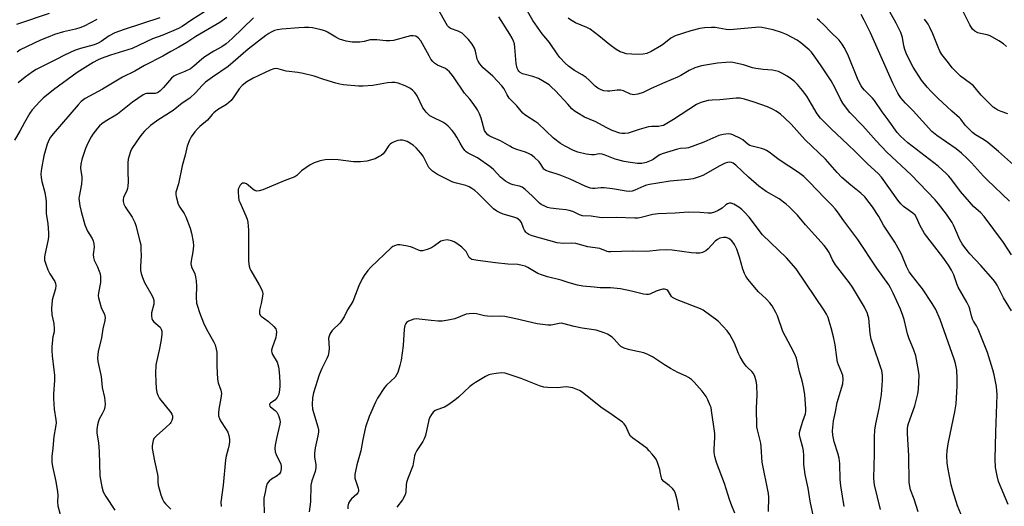
# Model space of a CAD drawing. Units: inches. Extents: x 1273765 to 1279765, y 529451 to 533452.
# Drawn here: x 1276390 to 1276761, y 532079 to 532263 of the extents above; entities that cross this region are included whole.
import ezdxf

# ---------------------------------------------------------------- set-up
doc = ezdxf.new("R2010")
doc.units = ezdxf.units.IN
doc.header["$MEASUREMENT"] = 0
doc.layers.add('Undefined', color=1, linetype='Continuous')

msp = doc.modelspace()

# ---------------------------------------------------------------- linework, layer by layer
at = {"layer": 'Undefined'}
for points, elevation in [([(1276728.72, 532077.17), (1276727.12, 532081.92), (1276725.75, 532085.45), (1276725.48, 532086.8), (1276725.34, 532088.19), (1276725.18, 532098.25), (1276724.71, 532106.69), (1276724.69, 532108.43), (1276724.83, 532109.58), (1276725.03, 532110.42), (1276727.41, 532117.16), (1276728.58, 532121.67), (1276728.8, 532123.42), (1276729.03, 532128.74), (1276728.83, 532130.5), (1276727.78, 532136.05), (1276726.94, 532138.56), (1276725.33, 532142.44), (1276724.66, 532144.25), (1276724.21, 532145.87), (1276723.4, 532149.64), (1276722.95, 532151.27), (1276722.01, 532153.57), (1276719.22, 532159.66), (1276718.28, 532161.62), (1276717.62, 532162.77), (1276713.1, 532169.12), (1276705.85, 532179.83), (1276700.56, 532186.88), (1276698.26, 532190.31), (1276697.4, 532191.46), (1276696.27, 532192.71), (1276693.42, 532195.53), (1276687.58, 532201.7), (1276685.57, 532203.66), (1276683.47, 532205.2), (1276676.16, 532209.93), (1276672.38, 532212.88), (1276671.44, 532213.53), (1276670.67, 532213.9), (1276669.57, 532214.25), (1276665.96, 532215.05), (1276665.18, 532215.3), (1276664.5, 532215.7), (1276662.53, 532217.46), (1276661.59, 532218.06), (1276658.71, 532219.36), (1276657.9, 532219.62), (1276657.07, 532219.71), (1276655.09, 532219.52), (1276653.42, 532219.14), (1276647.79, 532216.57), (1276641.93, 532214.52), (1276641.07, 532214.33), (1276638.93, 532214.2), (1276637.83, 532214.02), (1276631.98, 532212.19), (1276631.19, 532211.86), (1276630.52, 532211.48), (1276628.67, 532210.1), (1276627.93, 532209.65), (1276626.05, 532208.97), (1276624.39, 532208.58), (1276622.69, 532208.6), (1276619.15, 532209.04), (1276617.7, 532209.31), (1276614.35, 532210.23), (1276610.48, 532211.77), (1276609.36, 532212.1), (1276608.31, 532212.15), (1276606.5, 532211.83), (1276605.41, 532211.78), (1276603.38, 532212.1), (1276600.23, 532212.85), (1276598.61, 532213.53), (1276595.44, 532215.05), (1276593.7, 532216.07), (1276591.06, 532218.14), (1276585.2, 532223.64), (1276584.07, 532224.46), (1276580.93, 532226.41), (1276580.06, 532227.07), (1276579.5, 532227.61), (1276577.13, 532230.34), (1276574.89, 532232.56), (1276574.33, 532233.22), (1276573.55, 532234.45), (1276572.44, 532236.7), (1276571.57, 532237.86), (1276568.12, 532241.52), (1276564.51, 532244.65), (1276563.2, 532246.19), (1276562.55, 532247.13), (1276562.2, 532247.89), (1276561.58, 532251), (1276561.23, 532252.08), (1276560.35, 532253.54), (1276558.99, 532255.37), (1276557.6, 532256.8), (1276556.52, 532257.71), (1276554.98, 532258.49), (1276552.12, 532259.56), (1276551.5, 532259.97), (1276551.05, 532260.49), (1276550.44, 532261.43), (1276547.58, 532266.49)], 390), ([(1276768.08, 532205.06), (1276758.99, 532213.15), (1276754.99, 532216.44), (1276753.38, 532217.65), (1276750.34, 532219.43), (1276749.16, 532220.32), (1276746.44, 532223.09), (1276744.8, 532225.24), (1276744.24, 532225.84), (1276741.4, 532228.32), (1276736.06, 532233.25), (1276733.42, 532235.84), (1276732.08, 532237.31), (1276729.96, 532240), (1276726.74, 532244.91), (1276725, 532248.33), (1276724.14, 532250.22), (1276723.67, 532251.56), (1276723.32, 532252.93), (1276722.73, 532256.13), (1276722.13, 532258.04), (1276720.4, 532261.55), (1276715.75, 532269.81)], 402), ([(1276459.27, 532265.83), (1276454.48, 532262.77), (1276450.79, 532260.28), (1276449.51, 532259.54), (1276443.57, 532256.99), (1276439.63, 532255.62), (1276431.93, 532251.9), (1276423.82, 532249.49), (1276420.23, 532248.13), (1276418.94, 532247.55), (1276417.25, 532246.62), (1276411.25, 532242.9), (1276402.25, 532236.41), (1276398.33, 532233.2), (1276397.09, 532231.98), (1276394.2, 532228.76), (1276393.32, 532227.62), (1276391.33, 532224.08), (1276389.61, 532220.71), (1276387.6, 532217.33)], 394), ([(1276400.64, 532265.11), (1276388.29, 532261.03)], 400), ([(1276418.65, 532262.94), (1276413.79, 532260.43), (1276412.23, 532259.74), (1276410.62, 532259.28), (1276406, 532258.28), (1276402.65, 532257.18), (1276400.25, 532256.27), (1276397.4, 532255.07), (1276389.72, 532251.42), (1276388.52, 532250.61)], 398), ([(1276442.41, 532263.52), (1276428.94, 532259.16), (1276425.46, 532257.87), (1276423.31, 532256.77), (1276420.25, 532254.64), (1276419.12, 532253.97), (1276417.58, 532253.4), (1276412.48, 532251.98), (1276410.24, 532251.21), (1276406.41, 532249.49), (1276403.29, 532247.76), (1276395.79, 532244.09), (1276394.34, 532243.19), (1276391.58, 532241.19), (1276388.95, 532238.99)], 396), ([(1276467.76, 532263.67), (1276465.07, 532261.73), (1276455.99, 532256.53), (1276452.57, 532254.24), (1276449.58, 532252.4), (1276446.51, 532250.77), (1276443.56, 532249.04), (1276436.57, 532245.55), (1276432.93, 532243.42), (1276428.29, 532241.14), (1276420.77, 532236.67), (1276414.28, 532233.05), (1276412.73, 532231.91), (1276411.54, 532230.72), (1276402.1, 532219.74), (1276401.19, 532218.56), (1276400.63, 532217.6), (1276399.93, 532215.81), (1276398.61, 532211.48), (1276397.72, 532206.65), (1276397.54, 532204.64), (1276397.62, 532203.18), (1276397.83, 532201.74), (1276398.94, 532197.56), (1276399.42, 532195.26), (1276399.5, 532194.15), (1276399.51, 532189.64), (1276400.15, 532185.77), (1276400.43, 532182.39), (1276400.44, 532180.98), (1276400.3, 532179.85), (1276398.95, 532174.06), (1276398.88, 532173.24), (1276398.93, 532172.15), (1276399.22, 532170.95), (1276400.16, 532168.48), (1276400.93, 532166.95), (1276402.72, 532164.03), (1276403.04, 532163.27), (1276403.15, 532162.54), (1276403.03, 532161.31), (1276402.11, 532158.36), (1276401.76, 532156.97), (1276401.57, 532153.79), (1276401.63, 532151.51), (1276402.38, 532148.18), (1276402.57, 532146.19), (1276402.52, 532145.09), (1276402.08, 532143.13), (1276401.9, 532141.99), (1276401.65, 532139.39), (1276401.6, 532137.96), (1276401.73, 532135.99), (1276402.42, 532130.68), (1276402.59, 532128.68), (1276402.62, 532126.68), (1276402.28, 532121.63), (1276402.25, 532119.86), (1276402.53, 532115.82), (1276403.14, 532111.8), (1276403.22, 532110.67), (1276403.09, 532109.04), (1276402.45, 532105.6), (1276401.96, 532101.2), (1276401.69, 532098.04), (1276401.63, 532095.83), (1276401.85, 532094.24), (1276403.14, 532088.56), (1276403.78, 532084.72), (1276403.92, 532083.24), (1276403.77, 532080.84), (1276403.85, 532079.41), (1276404.74, 532076.12)], 392), ([(1276477.81, 532263.57), (1276469.72, 532255.67), (1276467.47, 532253.75), (1276465.8, 532252.56), (1276462.86, 532250.93), (1276459.42, 532248.83), (1276458.28, 532247.94), (1276455.24, 532245.27), (1276453.93, 532244.32), (1276451.86, 532243.3), (1276448.7, 532242.02), (1276447.72, 532241.46), (1276446.85, 532240.71), (1276443.77, 532237.2), (1276442.58, 532235.97), (1276441.95, 532235.43), (1276441.49, 532235.17), (1276440.7, 532234.99), (1276438.2, 532235.04), (1276437.39, 532234.99), (1276436.84, 532234.85), (1276436.06, 532234.48), (1276432.15, 532231.74), (1276426.47, 532227.16), (1276421.78, 532224.37), (1276420.56, 532223.56), (1276419.66, 532222.8), (1276418.84, 532221.95), (1276417.11, 532219.67), (1276416.51, 532218.66), (1276415.16, 532216.04), (1276414.35, 532214.17), (1276412.98, 532210.05), (1276412.61, 532208.36), (1276412.5, 532206.91), (1276412.53, 532205.76), (1276412.99, 532203.66), (1276413.02, 532202.8), (1276412.79, 532200.76), (1276411.92, 532196.08), (1276411.86, 532195.31), (1276411.9, 532194.54), (1276412.23, 532192.55), (1276412.68, 532190.47), (1276414.09, 532185.4), (1276415.12, 532183), (1276416.88, 532180.21), (1276417.21, 532179.42), (1276417.53, 532178.31), (1276417.66, 532177.03), (1276417.27, 532174.24), (1276417.32, 532173.12), (1276417.68, 532172.09), (1276418.87, 532169.55), (1276419.52, 532167.96), (1276419.87, 532166.88), (1276420.03, 532165.79), (1276420.01, 532163.72), (1276419.25, 532159.78), (1276419.19, 532158.69), (1276419.26, 532157.87), (1276419.58, 532156.47), (1276420.26, 532154.28), (1276421.54, 532151.53), (1276421.82, 532150.45), (1276421.71, 532149.37), (1276420.9, 532146.13), (1276420.4, 532142.75), (1276419.17, 532137.59), (1276418.85, 532135.29), (1276418.97, 532133.85), (1276420.23, 532128.25), (1276420.65, 532124), (1276421.52, 532120.28), (1276421.76, 532117.75), (1276421.68, 532116.7), (1276421.38, 532115.67), (1276420.66, 532114.09), (1276419.56, 532112.08), (1276419.23, 532111.29), (1276418.89, 532109.9), (1276418.64, 532108.19), (1276418.69, 532106.85), (1276419.21, 532103.17), (1276419.5, 532099.92), (1276419.71, 532090.73), (1276420.48, 532086.62), (1276421.03, 532084.61), (1276422.02, 532082.87), (1276425.47, 532077.75)], 390), ([(1276746.66, 532071.82), (1276743.58, 532079.44), (1276741.77, 532085), (1276741.15, 532087.26), (1276739.84, 532093.91), (1276739.66, 532095.67), (1276739.53, 532098.32), (1276739.63, 532100.09), (1276740, 532102.73), (1276741.37, 532109.48), (1276742.58, 532114.89), (1276742.97, 532117.85), (1276743.37, 532124.5), (1276743.36, 532127.39), (1276743.22, 532130.55), (1276742.79, 532133.06), (1276742.32, 532134.68), (1276738.45, 532145.37), (1276736.97, 532149.73), (1276735.4, 532153.42), (1276733.98, 532155.78), (1276730.29, 532161.22), (1276729.32, 532162.53), (1276726.48, 532165.99), (1276725.32, 532167.68), (1276724.23, 532169.74), (1276722.39, 532174.37), (1276719.87, 532178.9), (1276715.6, 532185.34), (1276713.78, 532188.52), (1276711.42, 532192.27), (1276710.18, 532193.91), (1276708.49, 532195.94), (1276707.02, 532197.32), (1276703.32, 532200.35), (1276699.92, 532203.3), (1276698.15, 532205.19), (1276693.66, 532210.26), (1276686.05, 532217.51), (1276680.7, 532223.43), (1276678.2, 532225.81), (1276676.69, 532227.14), (1276675.01, 532228.33), (1276673.74, 532229.07), (1276671.84, 532229.9), (1276666.78, 532231.75), (1276663.17, 532232.83), (1276661.5, 532233.16), (1276659.92, 532233.17), (1276653.87, 532232.55), (1276650.86, 532232.45), (1276649.42, 532232.28), (1276646.63, 532231.57), (1276645.03, 532230.87), (1276636.33, 532225.14), (1276633.81, 532223.6), (1276632.51, 532222.95), (1276631.75, 532222.73), (1276630.71, 532222.56), (1276627.97, 532222.53), (1276626.87, 532222.4), (1276623.33, 532221.41), (1276619.26, 532220.07), (1276617.92, 532219.83), (1276616.86, 532219.87), (1276616.05, 532220.02), (1276613.12, 532221.02), (1276610.86, 532222.18), (1276607.03, 532224.35), (1276602.75, 532226.06), (1276599.77, 532227.79), (1276598.85, 532228.47), (1276598, 532229.25), (1276596.37, 532230.92), (1276591.75, 532235.97), (1276590.31, 532237.42), (1276589.36, 532238.2), (1276586.86, 532239.77), (1276585.33, 532240.58), (1276583.25, 532241.39), (1276579.37, 532242.46), (1276578.44, 532242.92), (1276577.96, 532243.37), (1276577.68, 532243.79), (1276577.34, 532244.59), (1276576.89, 532246.32), (1276576.48, 532252.3), (1276576.26, 532253.66), (1276575.89, 532254.75), (1276575.4, 532255.8), (1276574.49, 532257.35), (1276570.34, 532263.94)], 392), ([(1276762.61, 532079.88), (1276759.04, 532088.52), (1276758.45, 532090.77), (1276757.87, 532093.91), (1276757.79, 532097.05), (1276758.01, 532107.23), (1276758.47, 532121.31), (1276758.23, 532124.41), (1276757.32, 532128.77), (1276756.8, 532130.77), (1276754.84, 532137.25), (1276751.31, 532146.06), (1276750.66, 532147.36), (1276749.53, 532149.11), (1276749.16, 532149.84), (1276748.79, 532151.07), (1276748.23, 532153.7), (1276747.95, 532154.53), (1276747.03, 532156.29), (1276743.77, 532161.87), (1276743.25, 532163.15), (1276742.09, 532166.58), (1276741.3, 532168.32), (1276740.14, 532170.18), (1276737.95, 532173.23), (1276731.02, 532182.2), (1276729.33, 532185.24), (1276728.21, 532187.98), (1276727.5, 532189.04), (1276726.71, 532189.78), (1276723.18, 532192.37), (1276722.18, 532193.31), (1276721.02, 532194.79), (1276714.8, 532203.41), (1276713.58, 532204.85), (1276709.61, 532208.45), (1276704.99, 532212.91), (1276702.18, 532215.75), (1276695.8, 532221.67), (1276691.8, 532225.71), (1276690.52, 532227.35), (1276688.45, 532231.01), (1276686.59, 532234), (1276685.05, 532236.15), (1276683.16, 532238.38), (1276681.97, 532239.53), (1276680.91, 532240.4), (1276679.22, 532241.52), (1276677.23, 532242.71), (1276675.93, 532243.25), (1276673.75, 532243.81), (1276670.17, 532244.01), (1276667.38, 532244.36), (1276666.12, 532244.67), (1276662.72, 532245.74), (1276658.69, 532246.67), (1276657.83, 532246.74), (1276656.09, 532246.71), (1276652.95, 532246.46), (1276646.94, 532245.37), (1276644.4, 532244.62), (1276642.27, 532243.63), (1276639.11, 532241.82), (1276637.83, 532241.18), (1276633, 532239.19), (1276627.88, 532236.84), (1276624.82, 532235.34), (1276622.91, 532234.73), (1276621.24, 532234.47), (1276620.69, 532234.54), (1276620.14, 532234.71), (1276617.46, 532235.94), (1276616.45, 532236.27), (1276615.1, 532236.29), (1276612.3, 532235.87), (1276611.45, 532235.82), (1276610.05, 532235.98), (1276608.98, 532236.34), (1276607.72, 532237.05), (1276606.78, 532237.72), (1276604.64, 532239.9), (1276603.29, 532240.99), (1276601.83, 532241.97), (1276598.97, 532243.66), (1276596.71, 532245.31), (1276595.43, 532246.47), (1276593.41, 532248.57), (1276592.6, 532249.62), (1276589.46, 532254.17), (1276586.69, 532257.49), (1276583.23, 532262.57), (1276581.18, 532266.09)], 394), ([(1276763.97, 532152.97), (1276760.9, 532157.93), (1276758.51, 532162.68), (1276757.92, 532163.65), (1276757.01, 532164.8), (1276752.29, 532170.06), (1276748.14, 532174.53), (1276746.27, 532176.88), (1276745.33, 532178.27), (1276744.32, 532180.03), (1276743.34, 532182.14), (1276742.04, 532185.25), (1276741.47, 532186.34), (1276739.31, 532189.47), (1276736.4, 532193.38), (1276735.07, 532194.88), (1276726.08, 532204.29), (1276716.86, 532212.84), (1276712.81, 532217.13), (1276707.82, 532222.74), (1276702.94, 532227.81), (1276701.28, 532229.89), (1276700.26, 532231.33), (1276699.41, 532232.83), (1276697.2, 532237.25), (1276695.83, 532239.8), (1276691.86, 532245.8), (1276689.44, 532249.2), (1276688.35, 532250.62), (1276687.53, 532251.45), (1276684.44, 532254.07), (1276683.05, 532255.1), (1276678.95, 532257.27), (1276677.06, 532258.05), (1276673.99, 532259.02), (1276669.69, 532259.87), (1276668.37, 532259.97), (1276667.24, 532259.92), (1276657.6, 532259), (1276656.19, 532259.11), (1276653.38, 532259.66), (1276652.03, 532259.84), (1276650.62, 532259.86), (1276648.04, 532259.71), (1276646.32, 532259.49), (1276642.83, 532258.68), (1276636.99, 532256.75), (1276635.33, 532255.82), (1276632.71, 532253.7), (1276631.76, 532253.04), (1276627.87, 532250.86), (1276626.27, 532250.12), (1276624.88, 532249.83), (1276623.17, 532249.66), (1276620.53, 532249.78), (1276618.49, 532250), (1276617.42, 532250.28), (1276616.13, 532250.75), (1276614.64, 532251.58), (1276612.27, 532253.3), (1276608.11, 532256.78), (1276604.81, 532259.22), (1276603.54, 532259.88), (1276599.34, 532261.69), (1276597.38, 532262.76), (1276596.52, 532263.46)], 396), ([(1276763.91, 532174.16), (1276760.91, 532178.77), (1276753.62, 532188.58), (1276752.32, 532189.95), (1276749.6, 532192.34), (1276748.01, 532194.05), (1276744.62, 532197.98), (1276741.36, 532202.44), (1276740.22, 532203.78), (1276739.19, 532204.84), (1276736.17, 532207.53), (1276724.81, 532216.35), (1276722, 532218.84), (1276720.69, 532220.3), (1276717.36, 532225.01), (1276715.08, 532228.01), (1276712.21, 532232.36), (1276711.47, 532233.22), (1276708.42, 532236.24), (1276707.66, 532237.15), (1276707.21, 532237.82), (1276706.55, 532239.03), (1276705.82, 532240.64), (1276702.11, 532249.68), (1276700.79, 532252.36), (1276700.04, 532253.62), (1276698.81, 532255.11), (1276695.58, 532258.19), (1276693.15, 532260.81), (1276691.44, 532262.44), (1276690.53, 532263.17)], 398), ([(1276763.2, 532194.31), (1276754.69, 532202.38), (1276753.3, 532203.79), (1276748.77, 532208.77), (1276747.14, 532210.42), (1276745, 532212.41), (1276742.99, 532214.08), (1276735.7, 532219.16), (1276733.85, 532220.66), (1276726.8, 532228.47), (1276723.94, 532231.36), (1276722.18, 532233.37), (1276721.65, 532234.08), (1276721.06, 532235.06), (1276719.09, 532238.9), (1276714.75, 532248.84), (1276710.72, 532257.85), (1276708.35, 532262.69), (1276707.21, 532264.79)], 400), ([(1276762.53, 532227.29), (1276760.02, 532228.18), (1276758.7, 532228.74), (1276757.95, 532229.17), (1276757.03, 532229.87), (1276752.51, 532234.34), (1276749.52, 532237.86), (1276748.49, 532238.75), (1276744.68, 532241.56), (1276741.55, 532244.72), (1276740.07, 532246.51), (1276737.67, 532249.75), (1276736.91, 532250.96), (1276736.22, 532252.48), (1276734.17, 532257.51), (1276733.11, 532259.84), (1276732.4, 532261.12), (1276731.04, 532263.08)], 404), ([(1276714.46, 532078.03), (1276712.21, 532087.29), (1276712.01, 532088.43), (1276711.93, 532089.83), (1276712.13, 532098.94), (1276712.14, 532105.37), (1276712.28, 532107.99), (1276712.64, 532110.32), (1276713.92, 532116.11), (1276714.78, 532121.35), (1276715.15, 532126.69), (1276715.16, 532128.74), (1276714.91, 532130.42), (1276714.64, 532131.52), (1276711.64, 532140.05), (1276710.97, 532142.25), (1276710.57, 532144.38), (1276710.01, 532150.18), (1276709.82, 532151), (1276709.39, 532152.28), (1276708.98, 532153.23), (1276708.37, 532154.35), (1276703.86, 532161.91), (1276702.74, 532163.55), (1276697.5, 532170.27), (1276696.39, 532172.22), (1276695.03, 532175.01), (1276694.07, 532176.47), (1276693.16, 532177.62), (1276686.16, 532185.47), (1276683.1, 532189.03), (1276679.99, 532192.25), (1276678.91, 532193.27), (1276676.22, 532195.17), (1276671.35, 532198), (1276668.51, 532199.99), (1276664.57, 532203.36), (1276659.82, 532207.89), (1276658.81, 532208.68), (1276658.18, 532208.95), (1276657.42, 532209.04), (1276656.64, 532208.93), (1276655.84, 532208.66), (1276653.75, 532207.68), (1276647.38, 532204.07), (1276646.01, 532203.51), (1276643.75, 532202.77), (1276642.03, 532202.47), (1276635.06, 532201.85), (1276630.38, 532201.2), (1276627.23, 532200.64), (1276626.1, 532200.39), (1276625.06, 532200.05), (1276621.74, 532198.52), (1276620.67, 532198.17), (1276619.54, 532198.04), (1276618.4, 532198.08), (1276613.33, 532199.04), (1276610.18, 532199.42), (1276608.89, 532199.41), (1276606.56, 532199.1), (1276605.73, 532199.13), (1276604.97, 532199.3), (1276603.23, 532199.94), (1276597.31, 532202.63), (1276593.59, 532204.16), (1276591.98, 532204.72), (1276589.46, 532205.37), (1276588.18, 532205.88), (1276587.42, 532206.47), (1276586.27, 532208.29), (1276585.57, 532209.17), (1276583.69, 532210.96), (1276582.58, 532211.85), (1276581.81, 532212.27), (1276580.45, 532212.86), (1276577.13, 532213.87), (1276575.5, 532214.52), (1276574.48, 532215.05), (1276571.07, 532217.11), (1276567.43, 532218.58), (1276566.78, 532218.95), (1276566.18, 532219.4), (1276565.44, 532220.3), (1276565.03, 532221.08), (1276563.74, 532225.69), (1276563.12, 532227.27), (1276562.28, 532228.79), (1276560.64, 532231.26), (1276559.38, 532232.9), (1276557.44, 532235.15), (1276553.58, 532240.91), (1276552.86, 532241.82), (1276551.7, 532243.1), (1276550.86, 532243.9), (1276550.24, 532244.35), (1276547.22, 532245.69), (1276546.06, 532246.42), (1276545.45, 532247.02), (1276544.76, 532247.96), (1276544.03, 532249.19), (1276540.93, 532254.89), (1276539.96, 532255.94), (1276539.03, 532256.55), (1276538.07, 532256.78), (1276537.01, 532256.69), (1276530.63, 532255.04), (1276529.18, 532254.79), (1276527.75, 532254.83), (1276524.31, 532255.21), (1276522.67, 532255.26), (1276521.86, 532255.17), (1276519.49, 532254.62), (1276517.89, 532254.37), (1276516.79, 532254.31), (1276515.08, 532254.4), (1276512.8, 532254.74), (1276510.25, 532255.48), (1276508.81, 532256.23), (1276505.67, 532258.16), (1276504.66, 532258.61), (1276503.34, 532259.06), (1276500.07, 532259.77), (1276498.68, 532259.89), (1276497, 532259.92), (1276494.94, 532259.8), (1276488.49, 532259.24), (1276486.8, 532259.02), (1276485.75, 532258.7), (1276484.5, 532258.14), (1276483.52, 532257.62), (1276482.41, 532256.87), (1276475.73, 532251.65), (1276468.18, 532245.17), (1276462.25, 532241.11), (1276459.71, 532239.21), (1276458.42, 532238.04), (1276455.87, 532235.22), (1276453.71, 532233.22), (1276450.86, 532231.29), (1276447.43, 532228.61), (1276441.62, 532224.96), (1276439.72, 532223.58), (1276438.83, 532222.85), (1276436.59, 532220.73), (1276435.69, 532219.77), (1276434.83, 532218.68), (1276431.89, 532214.17), (1276431.39, 532213.09), (1276430.8, 532211.4), (1276430.51, 532210.26), (1276430.39, 532208.82), (1276430.36, 532205.63), (1276430.44, 532201.51), (1276430.36, 532200.18), (1276430.17, 532199.18), (1276429.92, 532198.41), (1276428.71, 532195.68), (1276428.54, 532194.95), (1276428.55, 532194.24), (1276428.83, 532193.2), (1276429.28, 532192.19), (1276431.96, 532188.3), (1276433.03, 532186.28), (1276433.4, 532185.17), (1276434.92, 532179.22), (1276435.18, 532177.84), (1276435.29, 532176.11), (1276435.31, 532173.8), (1276435.1, 532169.74), (1276435.14, 532168.25), (1276435.31, 532167.09), (1276435.84, 532165.5), (1276436.6, 532163.68), (1276439.52, 532158.59), (1276439.9, 532157.81), (1276440.13, 532157.03), (1276440.17, 532156.26), (1276440.09, 532155.46), (1276439.28, 532152.18), (1276439.25, 532151.08), (1276439.43, 532150.02), (1276439.66, 532149.51), (1276440.14, 532148.85), (1276442.5, 532146.77), (1276442.93, 532146.07), (1276443.17, 532145.27), (1276443.19, 532144.12), (1276442.89, 532142.09), (1276442.16, 532138.17), (1276441.1, 532133.68), (1276440.91, 532132.53), (1276440.84, 532129.4), (1276440.91, 532126.16), (1276441.03, 532123.82), (1276441.26, 532122.2), (1276441.63, 532121.17), (1276442.33, 532119.95), (1276446.53, 532114.67), (1276446.97, 532113.99), (1276447.2, 532113.29), (1276447.17, 532112.46), (1276446.94, 532111.63), (1276446.58, 532110.85), (1276446.26, 532110.42), (1276444.69, 532108.89), (1276441.1, 532105.81), (1276440.49, 532105.2), (1276440.15, 532104.74), (1276439.84, 532104), (1276439.6, 532102.93), (1276439.49, 532101.83), (1276439.55, 532100.97), (1276440.36, 532096.4), (1276441.57, 532091.19), (1276441.66, 532090.31), (1276441.66, 532088.27), (1276441.79, 532087.23), (1276442.82, 532083.59), (1276443.39, 532081.92), (1276443.89, 532080.95), (1276444.53, 532080.12), (1276446.59, 532078.12)], 388), ([(1276700.69, 532079.2), (1276699.44, 532086.89), (1276699.24, 532089.28), (1276699.06, 532095.39), (1276698.82, 532097.36), (1276698.38, 532099.27), (1276696.94, 532103.57), (1276696.41, 532106), (1276696.37, 532107.7), (1276696.77, 532111.47), (1276697.52, 532114.86), (1276698.07, 532118.38), (1276700.18, 532125.38), (1276700.33, 532127.14), (1276700.2, 532128.56), (1276699.88, 532129.55), (1276698.59, 532132.56), (1276698.24, 532133.62), (1276697.92, 532135.33), (1276697.33, 532140.13), (1276696.74, 532143.17), (1276695.89, 532146.56), (1276695.14, 532149.12), (1276694.67, 532150.49), (1276694.09, 532151.68), (1276693.33, 532152.91), (1276682.63, 532168.85), (1276679, 532173.02), (1276669.93, 532181.67), (1276664.85, 532188.27), (1276663.16, 532190.23), (1276662.12, 532191.2), (1276660.99, 532192.06), (1276659.08, 532193.26), (1276658.11, 532193.65), (1276657.42, 532193.63), (1276656.76, 532193.37), (1276656.12, 532192.96), (1276654.63, 532191.76), (1276653.13, 532190.82), (1276651.82, 532190.18), (1276650.52, 532189.86), (1276649.43, 532189.81), (1276646.31, 532190.06), (1276641.87, 532190.16), (1276636.9, 532189.8), (1276630.52, 532189.63), (1276628.57, 532189.38), (1276624.16, 532188.21), (1276622.81, 532187.97), (1276621.72, 532187.88), (1276614.77, 532188.24), (1276609.43, 532188.05), (1276608.36, 532188.16), (1276605.22, 532188.74), (1276601.93, 532188.88), (1276600.87, 532189.2), (1276598.26, 532190.42), (1276596.91, 532190.84), (1276595.8, 532191.07), (1276593.18, 532191.32), (1276589.94, 532191.76), (1276588.8, 532192.02), (1276587.71, 532192.45), (1276586.42, 532193.14), (1276585.73, 532193.64), (1276582.93, 532196.35), (1276580.28, 532198.7), (1276579.15, 532199.6), (1276578.15, 532200.07), (1276575.81, 532200.57), (1276575.1, 532200.8), (1276573.83, 532201.37), (1276572.86, 532201.92), (1276570.96, 532203.47), (1276568.34, 532206.3), (1276567.02, 532207.49), (1276562.36, 532210.65), (1276558.79, 532212.47), (1276558.1, 532212.93), (1276557.49, 532213.51), (1276556.66, 532214.7), (1276555.76, 532216.21), (1276554.59, 532218.48), (1276553.68, 532219.91), (1276552.79, 532221.01), (1276551.26, 532222.65), (1276550.43, 532223.4), (1276549.3, 532224.14), (1276545.39, 532226.04), (1276544.38, 532226.61), (1276543.71, 532227.14), (1276542.91, 532227.98), (1276542.19, 532228.89), (1276541.73, 532229.63), (1276539.51, 532234.12), (1276538.7, 532235.3), (1276537.96, 532236.16), (1276537.05, 532236.83), (1276534.98, 532237.89), (1276532.41, 532238.87), (1276531.15, 532239.14), (1276530.05, 532239.16), (1276528.33, 532238.99), (1276522.76, 532238.06), (1276519.12, 532237.69), (1276517.37, 532237.76), (1276511.78, 532238.31), (1276510.32, 532238.53), (1276508.88, 532238.91), (1276504.28, 532240.24), (1276500.68, 532241.5), (1276496.5, 532242.56), (1276494.52, 532242.95), (1276490.09, 532243.4), (1276487.47, 532244.2), (1276486.48, 532244.4), (1276485.39, 532244.28), (1276484.01, 532243.81), (1276477.68, 532240.8), (1276475.24, 532239.42), (1276473.54, 532238.01), (1276472.41, 532236.8), (1276470.41, 532233.72), (1276469.3, 532232.36), (1276467.52, 532230.85), (1276464.17, 532228.78), (1276462.79, 532227.73), (1276462.19, 532227.11), (1276460.4, 532224.95), (1276457.55, 532222.52), (1276456.59, 532221.61), (1276455.67, 532220.5), (1276454.29, 532218.63), (1276453.62, 532217.4), (1276452.73, 532215.08), (1276451.96, 532211.68), (1276450.82, 532207.69), (1276449.48, 532200.93), (1276448.46, 532197.74), (1276448.44, 532196.91), (1276448.59, 532196.05), (1276449.39, 532193.2), (1276450, 532192.03), (1276451.54, 532189.71), (1276452.19, 532188.44), (1276453.85, 532184.17), (1276454.43, 532182.23), (1276454.97, 532178.98), (1276455.08, 532177.51), (1276454.87, 532175.19), (1276454.24, 532171.79), (1276454.14, 532170.68), (1276454.4, 532169.59), (1276455.62, 532166.9), (1276455.91, 532165.77), (1276456.16, 532164.33), (1276456.31, 532162.3), (1276456.1, 532158.19), (1276456.31, 532155.92), (1276456.59, 532154.79), (1276457.41, 532152.28), (1276458.85, 532148.46), (1276459.88, 532146.34), (1276462.8, 532141.19), (1276463.24, 532140.13), (1276463.69, 532138.5), (1276463.91, 532137.4), (1276463.99, 532136.53), (1276463.96, 532132.08), (1276464.21, 532127.16), (1276464.49, 532125.77), (1276465.43, 532123.09), (1276465.64, 532121.76), (1276465.46, 532120.02), (1276464.67, 532115.89), (1276464.54, 532114.49), (1276464.59, 532113.39), (1276464.88, 532112.4), (1276465.35, 532111.43), (1276467.49, 532108.22), (1276468.06, 532107.19), (1276468.47, 532105.88), (1276468.72, 532104.53), (1276468.74, 532103.71), (1276468.59, 532102.58), (1276468.23, 532100.89), (1276467.51, 532098.16), (1276467.26, 532096.76), (1276466.34, 532087.24), (1276465.49, 532080.78), (1276465.55, 532079.14)], 386), ([(1276689.62, 532072.79), (1276687.93, 532081.15), (1276687.09, 532086.07), (1276685.99, 532091.19), (1276685.53, 532094.93), (1276685.51, 532098.39), (1276685.4, 532100.12), (1276685.15, 532101.41), (1276684.25, 532104.55), (1276683.93, 532106.2), (1276683.92, 532107.04), (1276684.22, 532108.48), (1276685.08, 532111.35), (1276686.13, 532114.14), (1276686.29, 532115.14), (1276686.31, 532116), (1276685.89, 532121.46), (1276685.43, 532124.27), (1276684.94, 532126.51), (1276683.92, 532129.89), (1276682.76, 532135.08), (1276682.08, 532136.68), (1276680.66, 532139.55), (1276677.63, 532145.17), (1276675.56, 532151.1), (1276674.93, 532152.37), (1276673.5, 532154.82), (1276672.69, 532155.97), (1276671.36, 532157.44), (1276668.39, 532160.13), (1276667.6, 532160.99), (1276664.43, 532164.87), (1276663.58, 532166.06), (1276663.08, 532167.11), (1276662.45, 532168.75), (1276661.25, 532173.28), (1276660.22, 532176.25), (1276659.31, 532178.03), (1276658.32, 532179.41), (1276657.24, 532180.25), (1276656.26, 532180.67), (1276655.18, 532180.69), (1276653.81, 532180.38), (1276652.88, 532179.89), (1276652.04, 532179.24), (1276649.35, 532176.42), (1276648.46, 532175.63), (1276647.32, 532175.02), (1276646.26, 532174.78), (1276644.82, 532174.78), (1276643.08, 532174.89), (1276635.8, 532175.8), (1276633.78, 532175.95), (1276630.96, 532175.86), (1276626.22, 532175.41), (1276620.66, 532175.51), (1276612.68, 532175.2), (1276611.83, 532175.27), (1276611.28, 532175.39), (1276608.53, 532176.47), (1276604.04, 532177.12), (1276599.46, 532178.33), (1276597.8, 532178.5), (1276594.85, 532178.34), (1276592.39, 532178.66), (1276582.97, 532181.25), (1276581.68, 532181.82), (1276581.01, 532182.28), (1276580.61, 532182.67), (1276580.11, 532183.37), (1276579.7, 532184.15), (1276578.91, 532186.27), (1276578.45, 532186.9), (1276577.68, 532187.62), (1276577.24, 532187.91), (1276576.48, 532188.24), (1276573.42, 532189.02), (1276572.03, 532189.48), (1276570.67, 532190.03), (1276569.64, 532190.6), (1276568.43, 532191.47), (1276567.3, 532192.43), (1276562.48, 532197.37), (1276561.34, 532198.33), (1276560.18, 532199.14), (1276559.22, 532199.7), (1276557.96, 532200.22), (1276554.36, 532201.09), (1276553.01, 532201.58), (1276547.29, 532204.45), (1276545.4, 532205.69), (1276544.54, 532206.39), (1276543.91, 532207.1), (1276543.52, 532207.75), (1276542.24, 532210.58), (1276541.81, 532211.32), (1276540.91, 532212.5), (1276539.14, 532214.53), (1276538.03, 532215.46), (1276535.83, 532216.82), (1276535.05, 532217.17), (1276533.98, 532217.41), (1276533.15, 532217.39), (1276532.3, 532217.2), (1276530.9, 532216.73), (1276529.86, 532216.24), (1276529.42, 532215.91), (1276528.89, 532215.3), (1276527.26, 532212.85), (1276526.7, 532212.17), (1276526.02, 532211.62), (1276525.27, 532211.15), (1276523.66, 532210.38), (1276520.52, 532209.42), (1276518.14, 532209.18), (1276515.46, 532209.16), (1276509.7, 532209.91), (1276507.37, 532210.1), (1276504.87, 532209.99), (1276502.91, 532209.56), (1276500.68, 532208.87), (1276499.16, 532208.08), (1276495.88, 532205.79), (1276495.25, 532205.23), (1276494.19, 532204.09), (1276493.43, 532203.54), (1276489.37, 532202.06), (1276481.24, 532198.68), (1276479.87, 532198.2), (1276479.07, 532198.11), (1276478.32, 532198.33), (1276477.61, 532198.79), (1276475.78, 532200.33), (1276475.07, 532200.83), (1276474.35, 532201.13), (1276473.66, 532201.12), (1276473.27, 532200.89), (1276472.76, 532200.34), (1276472.33, 532199.67), (1276472.04, 532198.93), (1276471.94, 532197.83), (1276472.11, 532195.85), (1276472.29, 532194.73), (1276472.55, 532193.92), (1276474.89, 532188.88), (1276475.37, 532187.51), (1276475.62, 532186.39), (1276475.83, 532183.47), (1276475.93, 532175.87), (1276475.9, 532171.83), (1276475.97, 532170.69), (1276476.14, 532169.82), (1276476.4, 532168.98), (1276476.76, 532168.17), (1276479.95, 532162.8), (1276480.84, 532161.09), (1276481.19, 532160.09), (1276481.27, 532159.36), (1276481.21, 532158.52), (1276480.66, 532155.7), (1276480.05, 532153.26), (1276480.01, 532152.74), (1276480.08, 532152), (1276480.33, 532151.33), (1276480.66, 532150.93), (1276483.4, 532148.96), (1276485.49, 532147), (1276486.15, 532146.13), (1276486.35, 532145.62), (1276486.43, 532145.09), (1276486.37, 532143.97), (1276486.15, 532142.85), (1276484.78, 532138.99), (1276484.6, 532138.16), (1276484.59, 532137.69), (1276484.67, 532137.23), (1276484.97, 532136.48), (1276486.67, 532133.55), (1276486.98, 532132.73), (1276487.2, 532131.89), (1276487.42, 532129.94), (1276487.66, 532126.08), (1276487.68, 532124.59), (1276487.59, 532123.16), (1276487.3, 532121.5), (1276486.69, 532120.32), (1276485.83, 532119.29), (1276484.13, 532118.1), (1276483.87, 532117.8), (1276483.79, 532117.44), (1276483.94, 532117.06), (1276484.25, 532116.71), (1276486, 532115.31), (1276486.61, 532114.7), (1276487.25, 532113.49), (1276487.74, 532111.9), (1276487.8, 532111.08), (1276487.69, 532110.22), (1276486.42, 532104.76), (1276485.93, 532102.22), (1276485.82, 532101.09), (1276485.98, 532099.82), (1276486.29, 532098.78), (1276488.03, 532095.05), (1276488.18, 532094.23), (1276488.17, 532093.41), (1276487.95, 532092.08), (1276487.59, 532091.42), (1276486.74, 532090.75), (1276484.54, 532089.39), (1276483.64, 532088.64), (1276482.91, 532087.76), (1276482.5, 532086.57), (1276482.21, 532084.52), (1276481.73, 532082.31), (1276481.61, 532081.22), (1276481.85, 532076.77)], 384), ([(1276672.12, 532077.28), (1276672.3, 532082.65), (1276672.21, 532084.08), (1276669.84, 532095.89), (1276669.42, 532101.69), (1276669.25, 532103.09), (1276668.02, 532108.03), (1276667.83, 532109.15), (1276667.64, 532116.43), (1276667.9, 532121.15), (1276667.73, 532124.87), (1276667.53, 532126.57), (1276667.04, 532128.23), (1276666.56, 532129.27), (1276665.84, 532130.14), (1276664.33, 532131.46), (1276663.75, 532132.08), (1276662.77, 532133.45), (1276661.43, 532135.62), (1276660.81, 532136.93), (1276659.34, 532140.8), (1276657.62, 532144.06), (1276656.56, 532145.45), (1276653.29, 532148.91), (1276652.15, 532149.86), (1276648.53, 532152.5), (1276647.54, 532153.16), (1276646.51, 532153.69), (1276637.75, 532157.11), (1276636.41, 532157.71), (1276635.93, 532158.02), (1276635.55, 532158.39), (1276634.47, 532160.22), (1276634.16, 532160.62), (1276633.79, 532160.9), (1276633.37, 532161.08), (1276632.86, 532161.13), (1276632.32, 532161.09), (1276630.92, 532160.78), (1276629.81, 532160.42), (1276627.42, 532159.27), (1276626.91, 532159.14), (1276626.11, 532159.09), (1276624.98, 532159.27), (1276620.48, 532160.43), (1276616.25, 532161.23), (1276612.48, 532161.59), (1276608.66, 532161.71), (1276606.43, 532161.87), (1276602.05, 532162.34), (1276600.06, 532162.71), (1276596.9, 532163.49), (1276593.85, 532164.54), (1276588.75, 532165.77), (1276586.46, 532166.5), (1276585.13, 532167.09), (1276581.28, 532169.38), (1276580.28, 532169.81), (1276579.21, 532170.13), (1276577.55, 532170.43), (1276573.82, 532170.59), (1276569.16, 532171.02), (1276562.48, 532171.94), (1276560.25, 532172.39), (1276559.76, 532172.61), (1276559.2, 532173.1), (1276558.9, 532173.54), (1276558.02, 532175.37), (1276557.47, 532176), (1276556.37, 532176.94), (1276554.51, 532178.36), (1276553.52, 532178.98), (1276552.54, 532179.36), (1276550.88, 532179.82), (1276549.48, 532179.53), (1276548.44, 532179.2), (1276547.96, 532178.92), (1276546.12, 532177.45), (1276544.96, 532176.72), (1276543.29, 532176.08), (1276541.57, 532175.66), (1276540.78, 532175.67), (1276540.02, 532175.84), (1276537.85, 532176.89), (1276537.05, 532177.17), (1276535.31, 532177.51), (1276532.96, 532177.84), (1276532.1, 532177.86), (1276531.34, 532177.68), (1276530.41, 532177.22), (1276529.75, 532176.75), (1276522.09, 532169.45), (1276520.94, 532168.16), (1276519.53, 532166.35), (1276518.77, 532165.1), (1276517.48, 532162.41), (1276516.3, 532159.1), (1276515.22, 532156.48), (1276513.28, 532153.29), (1276511.99, 532150.74), (1276510.44, 532148.48), (1276507.47, 532145.52), (1276506.95, 532144.84), (1276506.58, 532144.14), (1276506.29, 532143.41), (1276506.14, 532142.62), (1276506.3, 532138.85), (1276506.16, 532137.45), (1276505.9, 532136.07), (1276505.48, 532135.03), (1276503.57, 532131.19), (1276502.55, 532128.81), (1276500.45, 532122.09), (1276499.99, 532120.11), (1276499.94, 532117.58), (1276500.09, 532115.9), (1276502.08, 532109.14), (1276502.28, 532108.04), (1276502.32, 532107.2), (1276502.1, 532105.78), (1276501.04, 532101.22), (1276500.75, 532099.18), (1276500.8, 532097.75), (1276501.35, 532094.99), (1276501.32, 532093.7), (1276501, 532092.38), (1276499.74, 532088.84), (1276499.41, 532087.19), (1276499.32, 532080.9), (1276498.8, 532077.15)], 382), ([(1276659.49, 532076.61), (1276658.33, 532079.34), (1276657.42, 532081.81), (1276655.63, 532087.82), (1276652.61, 532095.79), (1276651.96, 532098.04), (1276651.69, 532099.5), (1276651.62, 532100.67), (1276651.89, 532105.26), (1276651.89, 532106.67), (1276650.7, 532115.36), (1276650.48, 532116.49), (1276650.21, 532117.29), (1276649.31, 532119.39), (1276648.65, 532120.64), (1276647.1, 532122.64), (1276644.11, 532126.04), (1276643.11, 532127.01), (1276642, 532127.79), (1276641.04, 532128.32), (1276638, 532129.73), (1276635.22, 532131.27), (1276632.98, 532132.59), (1276628.38, 532135.58), (1276626.67, 532136.5), (1276625.11, 532137.07), (1276620.94, 532137.98), (1276619.29, 532138.4), (1276617.68, 532138.9), (1276616.92, 532139.22), (1276616.48, 532139.5), (1276615.89, 532140.03), (1276613.93, 532142.25), (1276613.11, 532143), (1276611.46, 532144.12), (1276610.16, 532144.72), (1276607.14, 532145.63), (1276601.86, 532146.41), (1276598.79, 532147.11), (1276594.57, 532148.21), (1276594, 532148.26), (1276593.17, 532148.2), (1276590.1, 532147.61), (1276588.92, 532147.61), (1276586.85, 532147.8), (1276584.81, 532148.12), (1276576.82, 532149.96), (1276572.7, 532150.79), (1276570.88, 532150.96), (1276568.02, 532150.84), (1276566.12, 532150.91), (1276565, 532151.1), (1276561.97, 532151.82), (1276560.86, 532151.93), (1276559.19, 532151.84), (1276558.1, 532151.66), (1276553.75, 532149.95), (1276551.21, 532149.42), (1276548.93, 532149.07), (1276547.47, 532149.07), (1276544.81, 532149.29), (1276540.31, 532149.87), (1276539.15, 532149.9), (1276538.3, 532149.82), (1276537.23, 532149.5), (1276536.22, 532149.03), (1276535.57, 532148.56), (1276535.24, 532148.14), (1276534.94, 532147.41), (1276534.7, 532146.09), (1276534.23, 532139.84), (1276533.46, 532134.34), (1276533.02, 532132.31), (1276532.25, 532129.73), (1276531.79, 532128.76), (1276531.2, 532127.99), (1276528.03, 532124.89), (1276527.25, 532124), (1276524.6, 532120.02), (1276523.79, 532118.46), (1276521.45, 532113.14), (1276520.02, 532109.03), (1276519.02, 532104.43), (1276518.35, 532100.17), (1276516.73, 532094.87), (1276516.05, 532091.23), (1276516.01, 532090.4), (1276516.06, 532089.86), (1276517.28, 532086.11), (1276517.44, 532085.29), (1276517.4, 532084.77), (1276517.21, 532084.34), (1276516.74, 532083.74), (1276514.74, 532082), (1276514.21, 532081.4), (1276513.68, 532080.38), (1276513.37, 532079.28), (1276513.37, 532078.2)], 380), ([(1276638.43, 532077.7), (1276637.75, 532081.69), (1276637.38, 532083.05), (1276636.91, 532084.37), (1276636.42, 532085.35), (1276635.9, 532085.97), (1276634.66, 532087.08), (1276632.65, 532088.63), (1276631.94, 532089.42), (1276631.61, 532090.43), (1276631.34, 532092.28), (1276631.15, 532093.14), (1276630.33, 532095.68), (1276629.85, 532096.75), (1276629.38, 532097.47), (1276628.28, 532098.83), (1276627.14, 532100.16), (1276626.32, 532100.99), (1276623.1, 532103.45), (1276620.92, 532104.89), (1276620.09, 532105.63), (1276619.53, 532106.56), (1276618.29, 532109.39), (1276617.67, 532110.31), (1276617.03, 532110.92), (1276613.22, 532113.77), (1276608.91, 532116.58), (1276601.81, 532122.27), (1276600.85, 532122.85), (1276599.61, 532123.42), (1276598.27, 532123.87), (1276595.74, 532124.27), (1276592.51, 532123.97), (1276588.77, 532123.98), (1276587.35, 532124.11), (1276585.7, 532124.64), (1276578.81, 532127.4), (1276575.06, 532128.72), (1276572.77, 532129.4), (1276571.34, 532129.61), (1276569.39, 532129.38), (1276567.72, 532129.07), (1276566.64, 532128.77), (1276565.35, 532128.14), (1276561.61, 532125.94), (1276560.38, 532125.18), (1276559.46, 532124.48), (1276555.19, 532120.41), (1276553.8, 532119.31), (1276551.15, 532117.42), (1276549.9, 532116.65), (1276549.09, 532116.31), (1276547.38, 532115.79), (1276546.4, 532115.34), (1276545.58, 532114.69), (1276544.92, 532113.84), (1276544.39, 532112.89), (1276544, 532111.84), (1276542.64, 532105.98), (1276542.21, 532104.61), (1276541.66, 532103.61), (1276539.49, 532100.23), (1276538.81, 532099), (1276538.5, 532098.22), (1276537.98, 532094.54), (1276536.06, 532089.75), (1276535.51, 532088.15), (1276535.37, 532087.3), (1276535.25, 532084.64), (1276534.98, 532083.52), (1276534.05, 532081.71), (1276531.88, 532078.93)], 378)]:
    msp.add_lwpolyline(points, dxfattribs=dict(at, elevation=elevation))
msp.add_polyline3d([(1276762.01, 532252.77, 406), (1276760.94, 532253.74, 406), (1276759.18, 532254.86, 406), (1276755.8, 532256.76, 406), (1276754.73, 532257.14, 406), (1276752.26, 532257.59, 406), (1276751.21, 532257.89, 406), (1276750.03, 532258.5, 406), (1276749.23, 532259.2, 406), (1276748.2, 532260.88, 406), (1276745.83, 532265.63, 406)], dxfattribs=at)

doc.saveas('drawing.dxf')
